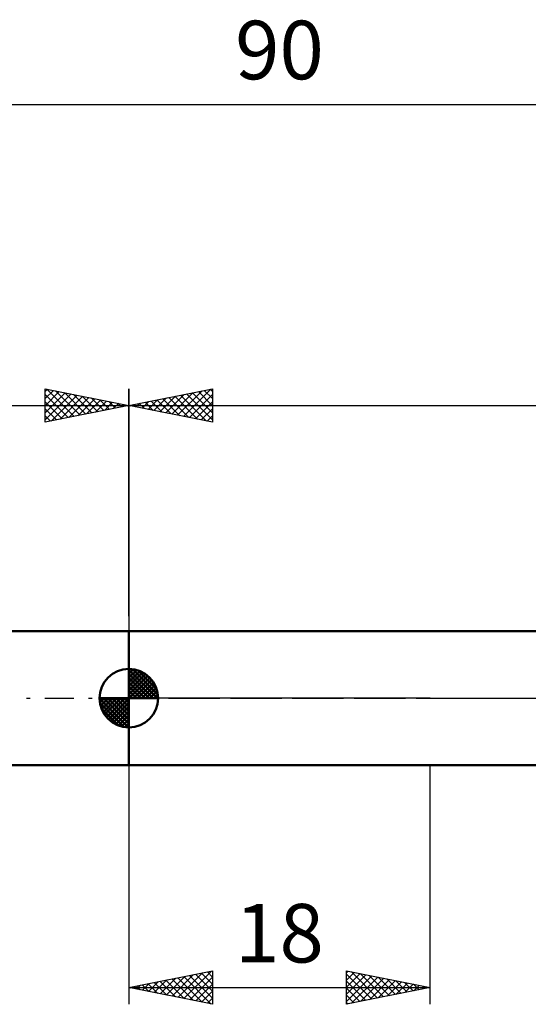
# Model space of a CAD drawing. Units: millimetres. Extents: x -27 to 125, y -33 to 41.
# Drawn here: x 29 to 60, y -18 to 41 of the extents above; entities that cross this region are included whole.
import ezdxf
from ezdxf.enums import TextEntityAlignment as Align

# ---------------------------------------------------------------- set-up
doc = ezdxf.new("R2010")
doc.units = ezdxf.units.MM
doc.header["$LTSCALE"] = 4.35
doc.linetypes.add('LONGDASH_DASH', pattern=[0.85, 0.4, -0.2, 0.05, -0.2])
for name, color, linetype in [('1', 4, 'CONTINUOUS'), ('2', 7, 'CONTINUOUS'), ('4', 2, 'LONGDASH_DASH'), ('NOCUT', 7, 'CONTINUOUS'), ('SK1', 4, 'CONTINUOUS'), ('SK2', 7, 'CONTINUOUS'), ('SK4', 2, 'LONGDASH_DASH')]:
    doc.layers.add(name, color=color, linetype=linetype)
doc.styles.get("Standard").update_dxf_attribs({"font": 'Monospac821 BT'})

msp = doc.modelspace()

# ---------------------------------------------------------------- linework, layer by layer
at = {"layer": '1', "color": 4, "linetype": 'CONTINUOUS', "lineweight": 50}
for p, q in [((36, 4), (69.625, 4)), ((36, -4), (36, 4)), ((36, -4), (69.625, -4))]:
    msp.add_line(p, q, dxfattribs=at)
at = {"layer": '2', "color": 7, "linetype": 'CONTINUOUS', "lineweight": 25}
for p, q in [((36, 4.9), (36, 18.5)), ((36, 17.5), (41, 18.5)), ((38.563, 16.987), (39.844, 18.269)), ((38.916, 16.917), (40.374, 18.375)), ((39.27, 16.846), (40.904, 18.481)), ((39.801, 18.26), (41, 17.062)), ((40.155, 18.331), (41, 17.486)), ((40.509, 18.402), (41, 17.91)), ((40.862, 18.472), (41, 18.335)), ((41, 18.5), (41, 16.5)), ((36.795, 17.341), (37.192, 17.738)), ((36.973, 17.695), (37.46, 17.208)), ((37.148, 17.27), (37.722, 17.844)), ((37.327, 17.765), (37.99, 17.102)), ((37.502, 17.2), (38.253, 17.951)), ((37.68, 17.836), (38.52, 16.996)), ((37.855, 17.129), (38.783, 18.057)), ((38.034, 17.907), (39.051, 16.89)), ((38.209, 17.058), (39.313, 18.163)), ((38.387, 17.977), (39.581, 16.784)), ((38.741, 18.048), (40.111, 16.678)), ((39.094, 18.119), (40.642, 16.572)), ((39.448, 18.19), (41, 16.637)), ((39.623, 16.775), (41, 18.152)), ((39.977, 16.705), (41, 17.728)), ((36, 17.5), (90, 17.5)), ((41, 16.5), (36, 17.5)), ((36.088, 17.482), (36.131, 17.526)), ((36.266, 17.553), (36.399, 17.42)), ((36.441, 17.412), (36.662, 17.632)), ((36.619, 17.624), (36.929, 17.314)), ((40.33, 16.634), (41, 17.304)), ((40.684, 16.563), (41, 16.879)), ((36, -4), (36, -18.296)), ((54, -18.296), (54, -4)), ((36, -17.296), (41, -16.296)), ((38.934, -17.883), (40.401, -16.416)), ((39.288, -17.954), (40.931, -16.31)), ((40.339, -16.429), (41, -17.09)), ((40.692, -16.358), (41, -16.666)), ((41, -16.296), (41, -18.296)), ((49, -18.296), (49, -16.296)), ((49, -16.296), (54, -17.296)), ((49, -16.422), (49.105, -16.317)), ((49, -16.847), (49.459, -16.388)), ((49, -17.271), (49.812, -16.459)), ((49.295, -16.355), (50.863, -17.924)), ((49.825, -16.461), (51.217, -17.853)), ((36.813, -17.459), (37.219, -17.053)), ((37.157, -17.065), (37.735, -17.643)), ((37.166, -17.53), (37.749, -16.946)), ((37.51, -16.994), (38.265, -17.749)), ((37.52, -17.6), (38.28, -16.84)), ((37.864, -16.924), (38.796, -17.855)), ((37.873, -17.671), (38.81, -16.734)), ((38.217, -16.853), (39.326, -17.962)), ((38.227, -17.742), (39.34, -16.628)), ((38.571, -16.782), (39.856, -18.068)), ((38.58, -17.812), (39.871, -16.522)), ((38.924, -16.711), (40.387, -18.174)), ((39.278, -16.641), (40.917, -18.28)), ((39.632, -16.57), (41, -17.938)), ((39.641, -18.025), (41, -16.666)), ((39.985, -16.499), (41, -17.514)), ((49, -16.485), (50.51, -17.994)), ((49, -17.695), (50.166, -16.529)), ((49, -18.119), (50.519, -16.6)), ((49, -16.909), (50.156, -18.065)), ((49.309, -18.235), (50.873, -16.671)), ((49.839, -18.128), (51.226, -16.742)), ((50.355, -16.567), (51.57, -17.782)), ((50.37, -18.022), (51.58, -16.812)), ((50.886, -16.674), (51.924, -17.712)), ((50.9, -17.916), (51.933, -16.883)), ((51.416, -16.78), (52.277, -17.641)), ((51.43, -17.81), (52.287, -16.954)), ((51.946, -16.886), (52.631, -17.57)), ((51.961, -17.704), (52.641, -17.024)), ((52.477, -16.992), (52.985, -17.499)), ((36, -17.296), (54, -17.296)), ((41, -18.296), (36, -17.296)), ((36.096, -17.277), (36.144, -17.325)), ((36.106, -17.317), (36.158, -17.265)), ((36.45, -17.206), (36.674, -17.431)), ((36.459, -17.388), (36.689, -17.159)), ((36.803, -17.136), (37.205, -17.537)), ((39.995, -18.095), (41, -17.09)), ((40.348, -18.166), (41, -17.514)), ((54, -17.296), (49, -18.296)), ((49, -17.333), (49.803, -18.136)), ((52.491, -17.598), (52.994, -17.095)), ((53.007, -17.098), (53.338, -17.429)), ((53.021, -17.492), (53.348, -17.166)), ((53.537, -17.204), (53.692, -17.358)), ((53.552, -17.386), (53.701, -17.237)), ((40.702, -18.237), (41, -17.938)), ((49, -17.758), (49.449, -18.207)), ((49, -18.182), (49.095, -18.277))]:
    msp.add_line(p, q, dxfattribs=at)
at = {"layer": '4', "color": 2, "linetype": 'LONGDASH_DASH', "lineweight": 25}
msp.add_line((36, 0), (90, 0), dxfattribs=at)
at = {"layer": 'NOCUT', "color": 7, "linetype": 'CONTINUOUS', "lineweight": 25}
for p, q in [((36, 0), (36, 4)), ((36, 4), (54, 4)), ((69.625, 4), (54, 4)), ((54, 0), (36, 0)), ((54, 0), (90, 0))]:
    msp.add_line(p, q, dxfattribs=at)
at = {"layer": 'SK1', "color": 4, "linetype": 'CONTINUOUS', "lineweight": 50}
for p, q in [((36, 4), (9, 4)), ((36, 0), (36, 1.75)), ((36, 1.705), (36.044, 1.749)), ((36, 1.457), (36.271, 1.728)), ((36, 1.705), (37.705, 0)), ((36, 1.21), (36.474, 1.684)), ((36, 0.962), (36.659, 1.621)), ((36, 0.715), (36.827, 1.542)), ((36, 1.457), (37.457, 0)), ((36, 0.467), (36.981, 1.448)), ((36, 0.22), (37.123, 1.342)), ((36, 1.21), (37.21, 0)), ((36.028, 0), (37.251, 1.223)), ((36.215, 1.737), (37.737, 0.215)), ((36.533, 1.667), (37.667, 0.533)), ((37.04, 1.407), (37.407, 1.04)), ((36, 0.962), (36.962, 0)), ((36, 0.715), (36.715, 0)), ((36.275, 0), (37.367, 1.092)), ((36.523, 0), (37.471, 0.948)), ((36.77, 0), (37.561, 0.79)), ((37.018, 0), (37.636, 0.619)), ((36, 0), (34.25, 0)), ((34.251, -0.044), (34.295, 0)), ((34.272, -0.271), (34.543, 0)), ((34.316, -0.474), (34.79, 0)), ((34.379, -0.659), (35.038, 0)), ((34.458, -0.827), (35.285, 0)), ((34.487, 0), (36, -1.513)), ((34.552, -0.981), (35.533, 0)), ((34.658, -1.123), (35.78, 0)), ((34.735, 0), (36, -1.265)), ((34.982, 0), (36, -1.018)), ((35.23, 0), (36, -0.77)), ((35.477, 0), (36, -0.523)), ((35.725, 0), (36, -0.275)), ((35.972, 0), (36, -0.028)), ((36, 0.467), (36.467, 0)), ((36, 0.22), (36.22, 0)), ((36, 0), (37.75, 0)), ((36, -1.75), (36, 0)), ((37.265, 0), (37.696, 0.431)), ((37.513, 0), (37.736, 0.223)), ((34.25, -0.011), (35.989, -1.75)), ((34.274, -0.281), (35.719, -1.726)), ((34.777, -1.251), (36, -0.028)), ((34.908, -1.367), (36, -0.275)), ((35.052, -1.471), (36, -0.523)), ((34.364, -0.619), (35.381, -1.636)), ((35.21, -1.561), (36, -0.77)), ((35.381, -1.636), (36, -1.018)), ((35.569, -1.696), (36, -1.265)), ((35.777, -1.736), (36, -1.513)), ((9, -4), (36, -4))]:
    msp.add_line(p, q, dxfattribs=at)
for start, end in [(90, 180), (0, 90), (180, 270), (270, 0)]:
    msp.add_arc((36, 0), 1.75, start, end, dxfattribs=at)
at = {"layer": 'SK2', "color": 7, "linetype": 'CONTINUOUS', "lineweight": 25}
for p, q in [((0, 35.5), (90, 35.5)), ((31, 16.5), (31, 18.5)), ((31, 18.5), (36, 17.5)), ((31, 18.335), (31.138, 18.472)), ((31, 17.91), (31.491, 18.402)), ((31, 17.486), (31.845, 18.331)), ((31, 17.062), (32.199, 18.26)), ((31.096, 18.481), (32.73, 16.846)), ((31.626, 18.375), (33.084, 16.917)), ((32.156, 18.269), (33.437, 16.987)), ((36, 18.5), (36, 4)), ((31, 16.637), (32.552, 18.19)), ((31, 18.152), (32.377, 16.775)), ((31, 17.728), (32.023, 16.705)), ((31.359, 16.572), (32.906, 18.119)), ((31.889, 16.678), (33.259, 18.048)), ((32.419, 16.784), (33.613, 17.977)), ((32.687, 18.163), (33.791, 17.058)), ((32.949, 16.89), (33.966, 17.907)), ((33.217, 18.057), (34.145, 17.129)), ((33.48, 16.996), (34.32, 17.836)), ((33.747, 17.951), (34.498, 17.2)), ((34.01, 17.102), (34.673, 17.765)), ((34.278, 17.845), (34.852, 17.27)), ((34.54, 17.208), (35.027, 17.695)), ((34.808, 17.738), (35.205, 17.341)), ((0, 17.5), (36, 17.5)), ((36, 17.5), (31, 16.5)), ((31, 17.304), (31.67, 16.634)), ((35.071, 17.314), (35.381, 17.624)), ((35.338, 17.632), (35.559, 17.412)), ((35.601, 17.42), (35.734, 17.553)), ((35.869, 17.526), (35.912, 17.482)), ((31, 16.879), (31.316, 16.563))]:
    msp.add_line(p, q, dxfattribs=at)
at = {"layer": 'SK4', "color": 2, "linetype": 'LONGDASH_DASH', "lineweight": 25}
msp.add_line((-6, 0), (96, 0), dxfattribs=at)

# ---------------------------------------------------------------- texts
at = {"layer": '2', "color": 7, "linetype": 'CONTINUOUS', "lineweight": 25}
msp.add_text('18', height=3.5, dxfattribs=at).set_placement((45, -15.796), align=Align.CENTER)
at = {"layer": 'SK2', "color": 7, "linetype": 'CONTINUOUS', "lineweight": 25}
msp.add_text('90', height=3.5, dxfattribs=at).set_placement((45, 37), align=Align.CENTER)

doc.saveas('drawing.dxf')
